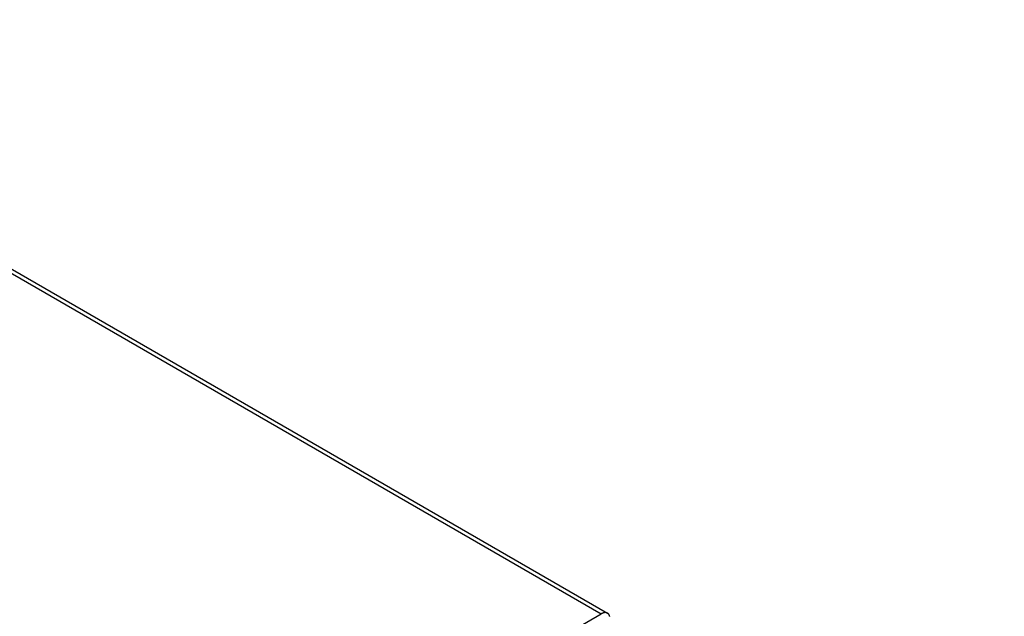
# Model space of a CAD drawing. Extents: x 0 to 9258, y 0 to 1124.
# Drawn here: x 550 to 567, y 262 to 272 of the extents above; entities that cross this region are included whole.
import ezdxf

# ---------------------------------------------------------------- set-up
doc = ezdxf.new("R2010")
doc.units = 0
doc.header["$LTSCALE"] = 3
doc.layers.get('DEFPOINTS').update_dxf_attribs({"linetype": 'CONTINUOUS'})
for name, color, linetype in [('DIMENSION__ISO_', 7, 'CONTINUOUS'), ('VISIBLE__ISO_', 7, 'CONTINUOUS'), ('VISIBLE_NARROW__ISO_', 7, 'CONTINUOUS')]:
    doc.layers.add(name, color=color, linetype=linetype)
doc.styles.add('NOTE_TEXT__TK_', font='txt')
doc.dimstyles.get("Standard").update_dxf_attribs({"dimtxt": 0.18, "dimasz": 0.18, "dimexe": 0.18, "dimexo": 0.0625, "dimgap": 0.09, "dimtad": 0, "dimtih": 1, "dimtoh": 1, "dimzin": 0, "dimcen": 0.09, "dimazin": 3, "dimtfac": 1, "dimtofl": 0, "dimtmove": 0, "dimatfit": 3})

# ---------------------------------------------------------------- blocks, each defined once
blk = doc.blocks.new('*D21')
at = {"layer": 'DEFPOINTS', "color": 0}
for p in [(388.485, 272.125), (554.827, 175.371), (554.827, 128.83)]:
    blk.add_point(p, dxfattribs=at)
at = {"layer": 'DIMENSION__ISO_', "color": 100}
for p, q in [((388.485, 266.92), (388.485, 222.115)), ((394.968, 221.814), (548.344, 132.601)), ((554.827, 170.165), (554.827, 125.36))]:
    blk.add_line(p, q, dxfattribs=at)
for points in [[(395.597, 222.895), (394.34, 220.734), (388.485, 225.585)], [(548.972, 133.682), (547.715, 131.521), (554.827, 128.83)]]:
    blk.add_solid(points, dxfattribs=at)
at = {"layer": 'DIMENSION__ISO_', "color": 7, "style": 'NOTE_TEXT__TK_'}
blk.add_text('\\W0.815; \\fＭＳ Ｐゴシック|b0|i0;320', height=7.5, dxfattribs=at).set_placement((453.457, 173.602))

msp = doc.modelspace()

# ---------------------------------------------------------------- linework, layer by layer
at = {"layer": 'VISIBLE__ISO_'}
for p, q in [((404.962, 351.5001), (560.3487, 261.7875)), ((551.91, 256.9692), (560.2362, 261.7764))]:
    msp.add_line(p, q, dxfattribs=at)
msp.add_polyline3d([(560.39, 261.73, 0), (560.389, 261.732, 0), (560.388, 261.734, 0), (560.388, 261.736, 0), (560.387, 261.737, 0), (560.387, 261.739, 0), (560.386, 261.741, 0), (560.385, 261.743, 0), (560.385, 261.744, 0), (560.384, 261.746, 0), (560.383, 261.748, 0), (560.382, 261.749, 0), (560.382, 261.751, 0), (560.381, 261.753, 0), (560.38, 261.754, 0), (560.379, 261.756, 0), (560.378, 261.757, 0), (560.377, 261.759, 0), (560.377, 261.76, 0), (560.376, 261.762, 0), (560.375, 261.763, 0), (560.374, 261.765, 0), (560.373, 261.766, 0), (560.372, 261.767, 0), (560.371, 261.769, 0), (560.37, 261.77, 0), (560.368, 261.771, 0), (560.367, 261.772, 0), (560.366, 261.774, 0), (560.365, 261.775, 0), (560.364, 261.776, 0), (560.363, 261.777, 0), (560.362, 261.778, 0), (560.36, 261.779, 0), (560.359, 261.78, 0), (560.358, 261.781, 0), (560.357, 261.782, 0), (560.355, 261.783, 0), (560.354, 261.784, 0), (560.353, 261.785, 0), (560.351, 261.786, 0), (560.35, 261.787, 0), (560.349, 261.787, 0), (560.347, 261.788, 0), (560.346, 261.789, 0), (560.344, 261.79, 0), (560.343, 261.79, 0), (560.342, 261.791, 0), (560.34, 261.792, 0), (560.339, 261.792, 0), (560.337, 261.793, 0), (560.336, 261.793, 0), (560.334, 261.794, 0), (560.333, 261.794, 0), (560.331, 261.795, 0), (560.329, 261.795, 0), (560.328, 261.796, 0), (560.326, 261.796, 0), (560.325, 261.796, 0), (560.323, 261.797, 0), (560.321, 261.797, 0), (560.32, 261.797, 0), (560.318, 261.797, 0), (560.316, 261.798, 0), (560.315, 261.798, 0), (560.313, 261.798, 0), (560.311, 261.798, 0), (560.309, 261.798, 0), (560.308, 261.798, 0), (560.306, 261.798, 0), (560.304, 261.798, 0), (560.302, 261.798, 0), (560.301, 261.798, 0), (560.299, 261.798, 0), (560.297, 261.798, 0), (560.295, 261.797, 0), (560.293, 261.797, 0), (560.292, 261.797, 0), (560.29, 261.797, 0), (560.288, 261.796, 0), (560.286, 261.796, 0), (560.284, 261.796, 0), (560.282, 261.795, 0), (560.281, 261.795, 0), (560.279, 261.794, 0), (560.277, 261.794, 0), (560.275, 261.793, 0), (560.273, 261.793, 0), (560.271, 261.792, 0), (560.269, 261.791, 0), (560.267, 261.791, 0), (560.265, 261.79, 0), (560.263, 261.789, 0), (560.261, 261.789, 0), (560.26, 261.788, 0), (560.258, 261.787, 0), (560.256, 261.786, 0), (560.254, 261.785, 0), (560.252, 261.784, 0), (560.25, 261.784, 0), (560.248, 261.783, 0), (560.246, 261.782, 0), (560.244, 261.781, 0), (560.242, 261.78, 0), (560.24, 261.779, 0), (560.238, 261.777, 0), (560.236, 261.776, 0)], dxfattribs=at)
at = {"layer": 'VISIBLE_NARROW__ISO_'}
msp.add_line((404.8495, 351.4889), (560.2362, 261.7764), dxfattribs=at)

# ---------------------------------------------------------------- dimensions: what is measured, and where the dimension line sits
at = {"layer": 'DIMENSION__ISO_', "color": 100}
dim = msp.add_linear_dim(base=(554.8268, 128.8303), p1=(388.4852, 272.1254), p2=(554.8268, 175.3706), angle=149.81501, text='{\\Q-30.185;\\W0.815;\\H0.816x; \\fＭＳ Ｐゴシック|b0|i0;\\H7.5000;320}', dimstyle='Standard', override={"dimgap": 1, "dimtoh": 0, "dimdec": 2, "dimlfac": 1.63604, "dimtol": 0, "dimlim": 0, "dimtp": 0, "dimtm": 0, "dimtdec": 2, "dimtofl": 0, "dimatfit": 1}, dxfattribs=at)
dim.commit()
dim.dimension.update_dxf_attribs({"geometry": '*D21', "text_midpoint": (471.656, 177.2077), "dimtype": 128})

doc.saveas('drawing.dxf')
